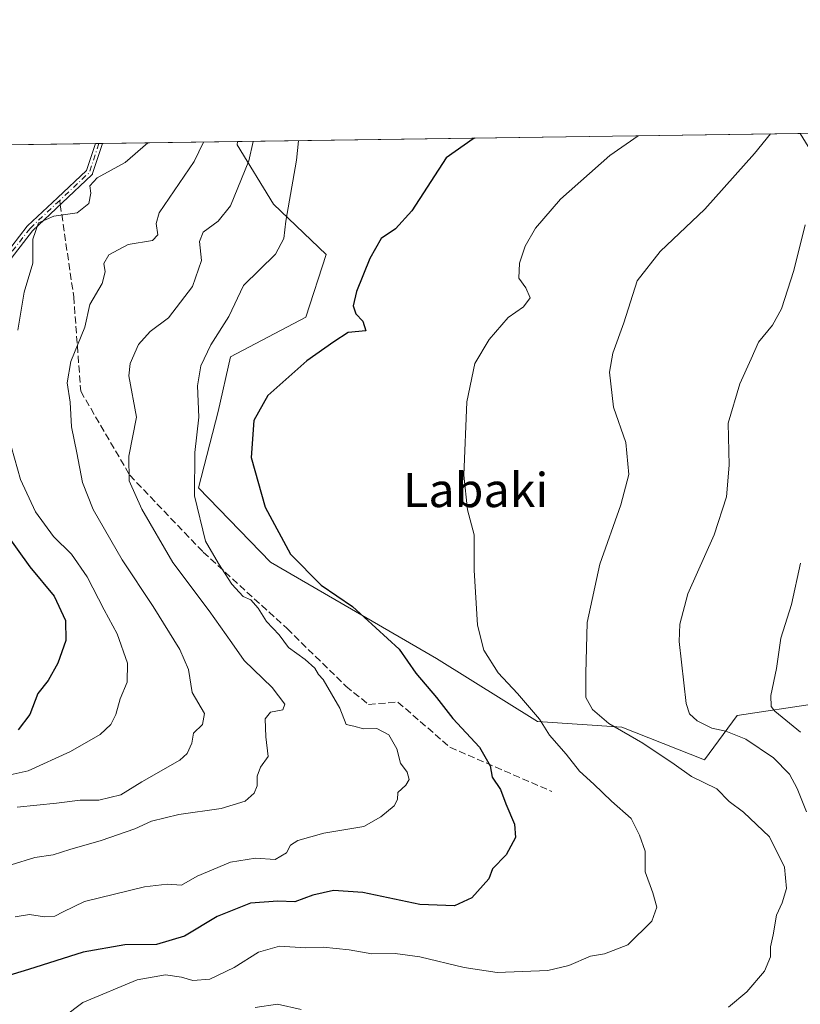
# Model space of a CAD drawing. Units: metres. Extents: x 596922 to 600356, y 4749936 to 4752298.
# Drawn here: x 598285 to 598468, y 4752068 to 4752298 of the extents above; entities that cross this region are included whole.
import ezdxf
from ezdxf.enums import TextEntityAlignment as Align

# ---------------------------------------------------------------- set-up
doc = ezdxf.new("R2010")
doc.units = ezdxf.units.M
doc.header["$MEASUREMENT"] = 0
doc.linetypes.add('DGN Style 3', pattern=[2.307223458686699, 1.648016756204785, -0.6592067024819142])
doc.linetypes.add('DGN Style 4', pattern=[2.6384748266838614, 1.318413404963828, -0.6592067024819142, 0.001648016756204785, -0.6592067024819142])
for name, color, linetype, lineweight in [('Arbolado forestal CxS', 92, 'Continuous', 0), ('Camino Cxs', 7, 'Continuous', 0), ('Camino eje', 30, 'DGN Style 4', 13), ('Comarca CxS', 21, 'Continuous', 0), ('Comunidad Autónoma CxS', 142, 'Continuous', 0), ('Curva de nivel maestra', 30, 'Continuous', 30), ('Curva de nivel normal', 30, 'Continuous', 0), ('Entidad de ámbito territorial CxS', 92, 'Continuous', 0), ('Municipio CxS', 4, 'Continuous', 0), ('Pastizal CxS', 92, 'Continuous', 0), ('Provincia CxS', 1, 'Continuous', 0), ('Senda', 7, 'DGN Style 3', 0), ('Senda no paivmentada conexión', 7, 'DGN Style 3', 0), ('Texto cartográfico', 7, 'Continuous', 0)]:
    doc.layers.add(name, color=color, linetype=linetype, lineweight=lineweight)
doc.styles.add('Style-Arial', font='txt')

# ---------------------------------------------------------------- blocks, each defined once
blk = doc.blocks.new('*U10')
at = {"layer": 'Arbolado forestal CxS', "color": 92, "linetype": 'Continuous', "lineweight": 0}
blk.add_polyline3d([(597821.9621000001, 4752262.278100001, 716.2204999999958), (598336.3562000003, 4752269.67, 562.920299999998), (598336.2336999997, 4752268.9331, 562.8842000000004), (598344.7553000003, 4752255.0419, 557.3135000000038), (598357.0796999997, 4752243.240700001, 552.4597000000067), (598352.3108999999, 4752228.530900001, 551.4309000000068), (598334.7166999998, 4752219.2599, 553.8016999999963), (598331.8123000005, 4752206.496099999, 554.2382999999973), (598327.2326999997, 4752188.632300001, 554.8813999999984), (598344.0027000001, 4752171.1951, 550.9820000000036), (598382.8981, 4752148.646299999, 548.3303000000016), (598406.4962999999, 4752133.8983, 545.2675000000017), (598426.2244999995, 4752132.559699999, 539.7946999999986), (598445.6073000003, 4752124.944700001, 538.1634999999952), (598453.2225000003, 4752135.328500001, 532.9964999999938), (598471.9134999998, 4752138.0975, 527.5948999999965)], dxfattribs=at)

msp = doc.modelspace()

# ---------------------------------------------------------------- linework, layer by layer
at = {"layer": 'Arbolado forestal CxS', "color": 92, "linetype": 'Continuous', "lineweight": 0, "extrusion": (0.280447144096347, 0.004029854740631341, 0.9598610105838096), "elevation": 187492.5876644087, "flags": 128}
msp.add_lwpolyline([(4743182.281249755, -639520.4233312017), (4743182.281249754, -639607.4788783891)], dxfattribs=at)
at = {"layer": 'Arbolado forestal CxS', "color": 92, "linetype": 'Continuous', "lineweight": 0, "extrusion": (0.0949114805978318, 0.001366599861491682, 0.9954847780129771), "elevation": 63849.91235374228, "flags": 128}
msp.add_lwpolyline([(4743162.762914516, -663595.9190813646), (4743162.762914516, -663596.7703126909)], dxfattribs=at)
at = {"layer": 'Arbolado forestal CxS', "color": 92, "linetype": 'Continuous', "lineweight": 0, "extrusion": (0.09549346360015555, 0.00137497956283569, 0.9954291073908015), "elevation": 64237.90580503312, "flags": 128}
msp.add_lwpolyline([(4743162.763504955, -663559.319679632), (4743162.763504955, -663560.1709585636)], dxfattribs=at)
at = {"layer": 'Arbolado forestal CxS', "color": 92, "linetype": 'Continuous', "lineweight": 0, "extrusion": (0.2776276322924724, 0.003989705617978094, 0.9606804775973943), "elevation": 185615.6494295107, "flags": 128}
msp.add_lwpolyline([(4743181.403881464, -640162.9563514716), (4743181.403881464, -640195.8520576279)], dxfattribs=at)
at = {"layer": 'Arbolado forestal CxS', "color": 92, "linetype": 'Continuous', "lineweight": 0}
for points in [[(598472.6080999998, 4752264.0869, 536.4550000000017), (598468.0089999996, 4752271.562000001, 538.9833999999975)], [(598336.3562000003, 4752269.6702, 562.9204000000027), (598336.2336999997, 4752268.9331, 562.8842000000004), (598344.7553000003, 4752255.0419, 557.3135000000038), (598357.0796999997, 4752243.240700001, 552.4597000000067), (598352.3108999999, 4752228.530900001, 551.4309000000068), (598334.7166999998, 4752219.2599, 553.8016999999963), (598331.8123000005, 4752206.496099999, 554.2382999999973), (598327.2326999997, 4752188.632300001, 554.8813999999984), (598344.0027000001, 4752171.1951, 550.9820000000036), (598382.8981, 4752148.646299999, 548.3303000000016), (598406.4962999999, 4752133.8983, 545.2675000000017), (598426.2244999995, 4752132.559699999, 539.7946999999986), (598445.6073000003, 4752124.944700001, 538.1634999999952), (598453.2225000003, 4752135.328500001, 532.9964999999938), (598471.9134999998, 4752138.0975, 527.5948999999965)]]:
    msp.add_polyline3d(points, dxfattribs=at)
at = {"layer": 'Camino Cxs', "color": 7, "linetype": 'Continuous', "lineweight": 0, "extrusion": (0.08902809391909106, 0.001281886830863051, 0.9960282903910342), "elevation": 59932.63826009534, "flags": 128}
msp.add_lwpolyline([(4743162.763309726, -663961.1713201153), (4743162.763309725, -663962.8728537676)], dxfattribs=at)
at = {"layer": 'Camino Cxs', "color": 7, "linetype": 'Continuous', "lineweight": 0}
for points in [[(598304.7571999999, 4752269.216, 577.1269999999931), (598302.4167, 4752262.1941, 575.3300000000017), (598302.3948999997, 4752262.136299999, 575.327099999995), (598302.3602999998, 4752262.0645, 575.3246999999974), (598302.3186999997, 4752261.996400001, 575.3236999999936), (598302.2706000004, 4752261.9329, 575.3242000000029), (598302.2163000006, 4752261.874399999, 575.3261999999959), (598302.2066000003, 4752261.865, 575.3266000000004), (598295.2611999996, 4752255.316400001, 575.0510000000068), (598288.3616000004, 4752248.811000001, 573.4263000000064), (598272.2306000004, 4752227.958900001, 591.6704999999929), (598267.9329000004, 4752210.768200001, 584.5675999999949), (598268.7158000004, 4752188.0668, 588.8861999999936), (598277.3421999998, 4752173.558700001, 584.4465999999958), (598277.3570999998, 4752173.532500001, 584.4250999999931), (598277.3916999997, 4752173.4606, 584.3717999999935), (598277.4189999999, 4752173.385700001, 584.3242000000029), (598277.4386999998, 4752173.3084, 584.2831000000006), (598277.4506000001, 4752173.229499999, 584.2489999999962), (598277.4545, 4752173.149900001, 584.2228000000032), (598277.4513999998, 4752173.079500001, 584.2063000000053), (598277.0698999995, 4752168.760500001, 584.3031999999948), (598276.6299000002, 4752163.777600001, 584.4573999999993), (598276.6573999999, 4752162.274900001, 584.5268000000069)], [(598270.8624, 4752228.805199999, 593.1581000000006), (598287.1344, 4752249.839600001, 574.8411999999954), (598287.1807000004, 4752249.894200001, 574.7379999999976), (598287.2182999998, 4752249.932200001, 574.6533000000054), (598294.1634999998, 4752256.480599999, 575.3668999999937), (598300.9625000004, 4752262.891000001, 575.6061999999947), (598303.0626999997, 4752269.191600001, 577.2785000000003), (598304.7572999997, 4752269.216, 577.126900000003), (598302.4167, 4752262.1941, 575.3300000000017), (598302.3948999997, 4752262.136299999, 575.327099999995), (598302.3602999998, 4752262.0645, 575.3246999999974), (598302.3186999997, 4752261.996400001, 575.3236999999936), (598302.2706000004, 4752261.9329, 575.3242000000029), (598302.2163000006, 4752261.874399999, 575.3261999999959), (598302.2066000003, 4752261.865, 575.3266000000004), (598295.2611999996, 4752255.316400001, 575.0510000000068), (598288.3616000004, 4752248.811000001, 573.4263000000064), (598272.2306000004, 4752227.958900001, 591.6704999999929)], [(598270.8624, 4752228.805199999, 593.1581000000006), (598287.1344, 4752249.839600001, 574.8411999999954), (598287.1807000004, 4752249.894200001, 574.7379999999976), (598287.2182999998, 4752249.932200001, 574.6533000000054), (598294.1634999998, 4752256.480599999, 575.3668999999937), (598300.9625000004, 4752262.891000001, 575.6061999999947), (598303.0625999998, 4752269.191600001, 577.2785000000003)]]:
    msp.add_polyline3d(points, dxfattribs=at)
at = {"layer": 'Camino eje', "color": 30, "linetype": 'DGN Style 4', "lineweight": 13, "extrusion": (0.2661198816584101, -0.321885375447484, 0.9086088342400961), "elevation": -1369940.939267655, "flags": 128}
msp.add_lwpolyline([(3489201.517124493, 2981738.600710269), (3489195.476052886, 2981734.448890239), (3489185.950486354, 2981733.764821623)], dxfattribs=at)
at = {"layer": 'Camino eje', "color": 30, "linetype": 'DGN Style 4', "lineweight": 13}
msp.add_polyline3d([(598294.7122999998, 4752255.898499999, 575.1834999999992), (598287.7670999998, 4752249.350099999, 573.7636000000057), (598271.4951, 4752228.3157, 592.459400000007), (598267.1294999998, 4752210.8531, 583.9470000000001), (598267.9232999999, 4752187.8343, 589.9462000000058), (598276.6545000002, 4752173.149900001, 585.0479999999952), (598275.5500999996, 4752160.645099999, 584.317200000005)], dxfattribs=at)
at = {"layer": 'Comarca CxS', "color": 21, "linetype": 'Continuous', "lineweight": 0, "flags": 128}
msp.add_lwpolyline([(597762.9018101158, 4752261.429434872), (598695.0389138855, 4752274.824343809), (599631.5582730585, 4752288.282226222)], dxfattribs=at)
at = {"layer": 'Comunidad Autónoma CxS', "color": 142, "linetype": 'Continuous', "lineweight": 0, "flags": 128}
msp.add_lwpolyline([(597471.2550176413, 4749943.327689206), (596954.3000007371, 4749935.899982464), (596950.202276136, 4750225.89202896), (596938.0247564673, 4751087.683436279), (596921.6100007376, 4752249.339982442), (597762.9018101158, 4752261.429434872), (598695.0389138855, 4752274.824343809), (599631.5582730585, 4752288.282226222), (600322.4200007643, 4752298.209982442), (600351.7850014234, 4750290.707811204), (600356.2600007649, 4749984.779982464), (598404.2882474074, 4749956.733685829)], close=True, dxfattribs=at)
at = {"layer": 'Curva de nivel maestra', "color": 30, "linetype": 'Continuous', "lineweight": 30, "flags": 128}
for points, elevation in [([(598391.8459000001, 4752270.467399999), (598391.4500000002, 4752270.3101), (598385.1100000005, 4752265.8301), (598377.0800000001, 4752253.460100001), (598373.29, 4752249.210100001), (598369.9000000004, 4752246.950099999), (598367.2800000003, 4752242.290100001), (598364.1399999997, 4752234.540100001), (598363.3499999996, 4752231.200099999), (598363.9699999997, 4752229.3201), (598365.6500000004, 4752227.620100001), (598366.3399999999, 4752225.360099999), (598362.2199999997, 4752225.0001), (598358.8799999999, 4752222.790100001), (598352.5800000001, 4752218.340100001), (598343.4500000002, 4752210.2401), (598340.1799999997, 4752204.370100001), (598339.5099999999, 4752195.710100001), (598342.7599999999, 4752184.0701), (598348.7300000006, 4752173.040100001), (598355.8799999999, 4752165.840100001), (598363.2199999997, 4752160.800100001), (598374.1799999997, 4752150.8201), (598378.0199999996, 4752145.1801), (598382.8600000005, 4752139.5001), (598386.6699999999, 4752134.5701), (598392.9100000003, 4752127.870100001), (598395.4800000006, 4752123.5001), (598395.9400000004, 4752120.860099999), (598397.8600000005, 4752117.9801), (598399.0899999999, 4752114.640100001), (598401.1100000005, 4752109.860099999), (598401.3600000005, 4752106.720100001), (598399.2000000002, 4752102.6601), (598396.0199999996, 4752099.370100001), (598395.1100000005, 4752097.100099999), (598391.1600000003, 4752092.6501), (598387.0800000001, 4752090.770099999), (598378.9900000002, 4752091.0701), (598365.6299999999, 4752093.880100001), (598358.8099999996, 4752094.350099999), (598353.9500000002, 4752093.2401), (598349.7400000002, 4752091.6601), (598345.7800000003, 4752091.860099999), (598339.3600000005, 4752091.350099999), (598331.5499999998, 4752088.210100001), (598323.8799999999, 4752083.6801), (598317.3499999996, 4752081.690099999), (598309.9800000006, 4752081.630100001), (598300.2000000002, 4752079.920100001), (598287.4299999997, 4752075.8101), (598275.7599999999, 4752072.350099999)], 550), ([(598281.3799999999, 4752178.9101), (598287.7400000002, 4752170.0801), (598293.4000000004, 4752163.2401), (598296.0899999999, 4752157.520099999), (598296.1500000004, 4752152.860099999), (598294.25, 4752147.520099999), (598292.0199999996, 4752143.5101), (598289.6299999999, 4752140.470100001), (598287.7199999997, 4752135.5101), (598284.9800000006, 4752131.920100001)], 575)]:
    msp.add_lwpolyline(points, dxfattribs=dict(at, elevation=elevation))
at = {"layer": 'Curva de nivel normal', "color": 30, "linetype": 'Continuous', "lineweight": 0, "flags": 128}
for points, elevation in [([(598461.0708999997, 4752271.462200001), (598457.3099999996, 4752266.859999999), (598445.6399999997, 4752253.84), (598435.2400000002, 4752243.960000001), (598429.8499999996, 4752237.050000001), (598426.75, 4752227.220000001), (598424.1600000003, 4752220.130000001), (598423.3899999997, 4752215.680000001), (598424.2699999996, 4752207.470000001), (598427.2000000002, 4752199.189999999), (598427.8499999996, 4752191.75), (598426.04, 4752184.600000001), (598421.0800000001, 4752170.710000001), (598418.1600000003, 4752157.08), (598417.8099999996, 4752145.119999999), (598417.79, 4752139.529999999), (598419.3700000001, 4752136.699999999), (598423.1699999999, 4752133.470000001), (598431.1299999999, 4752128.789999999), (598438.5, 4752123.9), (598442.5499999998, 4752121.050000001), (598448.4900000002, 4752118.130000001), (598451.3700000001, 4752115.180000001), (598454.7199999997, 4752112.689999999), (598460.8099999996, 4752106.91), (598464.2800000003, 4752099.76), (598464.7599999999, 4752094.800000001), (598463.7999999998, 4752091.430000001), (598462.4400000004, 4752088.560000001), (598461.6799999997, 4752083.99), (598461.0700000003, 4752081.180000001), (598461.0599999996, 4752078.82), (598459.6600000003, 4752075.449999999), (598455.4699999997, 4752070.58), (598451.2100000001, 4752067.01)], 540), ([(598283.3300000001, 4752100.310000001), (598288.9000000004, 4752102.08), (598293.2100000001, 4752102.680000001), (598297.1100000005, 4752103.960000001), (598304.4199999999, 4752106.050000001), (598312.3200000003, 4752108.789999999), (598316.2199999997, 4752110.58), (598322.5800000001, 4752112.130000001), (598332.5300000003, 4752113.5), (598338.0899999999, 4752115.220000001), (598340.2000000002, 4752117.109999999), (598340.9100000003, 4752118.859999999), (598340.9500000002, 4752121.109999999), (598341.7400000002, 4752123.189999999), (598343.4800000006, 4752125.720000001), (598342.9600000001, 4752130.300000001), (598342.8099999996, 4752134.550000001), (598344.0700000003, 4752136.060000001), (598346.9400000004, 4752136.630000001), (598347.4299999997, 4752137.960000001), (598344.4100000003, 4752141.890000001), (598337.8899999997, 4752148.220000001), (598334.9800000006, 4752152.33), (598329.6600000003, 4752159.800000001), (598321.2000000002, 4752171.15), (598313.9100000003, 4752183.609999999), (598310.9400000004, 4752190.25), (598310.8600000005, 4752196.039999999), (598312.7100000001, 4752205.189999999), (598310.9199999999, 4752214.859999999), (598311.2300000006, 4752217.720000001), (598313.1699999999, 4752222.189999999), (598315.9000000004, 4752225.199999999), (598320.1799999997, 4752228.369999999), (598325.7599999999, 4752235.710000001), (598327.8600000005, 4752241.84), (598327.4500000002, 4752246.25), (598328.29, 4752248.460000001), (598331.8200000003, 4752251.02), (598334.6699999999, 4752254.66), (598338.9500000002, 4752265.16), (598339.9856000004, 4752269.722200001)], 560.0000000000001), ([(598284.3300000001, 4752088.16), (598287.6399999997, 4752088.74), (598291.1900000004, 4752088.17), (598293.5499999998, 4752088.289999999), (598295.5499999998, 4752089.34), (598300.5499999998, 4752091.74), (598314.5499999998, 4752095.16), (598319.8799999999, 4752095.84), (598323.2199999997, 4752095.58), (598326.8799999999, 4752097.67), (598334.7199999997, 4752100.939999999), (598340.5499999998, 4752101.9), (598345.1399999997, 4752101.630000001), (598347.7800000003, 4752103.180000001), (598348.75, 4752104.960000001), (598350.4100000003, 4752106.060000001), (598356.5499999998, 4752107.730000001), (598365.8799999999, 4752109.310000001), (598369.8799999999, 4752111.57), (598372.9400000004, 4752114.15), (598373.7400000002, 4752115.640000001), (598373.8399999999, 4752117.25), (598375.7199999997, 4752119.02), (598376.4500000002, 4752120.32), (598376.04, 4752122.02), (598374.4900000002, 4752124.130000001), (598373.5700000003, 4752127.480000001), (598371.7599999999, 4752130.810000001), (598368.9199999999, 4752132.26), (598365.79, 4752132.16), (598363.5499999998, 4752132.779999999), (598361.7300000006, 4752133.17), (598360.2599999999, 4752137.02), (598356.3899999997, 4752143.699999999), (598355.2699999996, 4752144.91), (598354.3799999999, 4752146.359999999), (598352.1200000001, 4752148.430000001), (598348.2599999999, 4752151.230000001), (598346.0700000003, 4752154.17), (598343.1399999997, 4752157.279999999), (598341.1399999997, 4752160.470000001), (598339.4500000002, 4752162.369999999), (598337.6200000001, 4752163.16), (598334.9900000002, 4752166.07), (598331.8600000005, 4752170.859999999), (598328.8700000001, 4752176.16), (598326.29, 4752186.76), (598326.3200000003, 4752196.859999999), (598327.2800000003, 4752205.189999999), (598326.9900000002, 4752212.49), (598327.7400000002, 4752217.16), (598330.0800000001, 4752222.08), (598334.3200000003, 4752228.689999999), (598337.7400000002, 4752235.960000001), (598345.2199999997, 4752243.34), (598347.1699999999, 4752246.949999999), (598347.5999999996, 4752251.01), (598350.1600000003, 4752265.32), (598350.6112000003, 4752269.8749)], 555), ([(598284.7699999996, 4752113.859999999), (598293.9400000004, 4752114.77), (598299.4800000006, 4752115.449999999), (598303.8799999999, 4752115.5), (598309.0199999996, 4752116.75), (598313.9400000004, 4752119.75), (598322.8499999996, 4752124.859999999), (598324.5499999998, 4752126.41), (598325.6399999997, 4752128.859999999), (598326.0499999998, 4752131.189999999), (598328.1500000004, 4752133.199999999), (598328.6200000001, 4752135.779999999), (598325.7199999997, 4752140.689999999), (598324.8300000001, 4752146.100000001), (598322.7999999998, 4752150.779999999), (598316.6100000005, 4752160.84), (598309.2999999998, 4752171.789999999), (598302.5199999996, 4752183.51), (598300.0499999998, 4752189.859999999), (598298.7599999999, 4752196.779999999), (598297.4400000004, 4752202.859999999), (598297.1600000003, 4752208.689999999), (598296.4500000002, 4752213.17), (598297.3399999999, 4752218.189999999), (598300.6200000001, 4752226.189999999), (598301.79, 4752231.5), (598304.6699999999, 4752236.42), (598305.3499999996, 4752239.16), (598305.0199999996, 4752241.15), (598306.2199999997, 4752243.15), (598310.7400000002, 4752245.539999999), (598316.4000000004, 4752246.529999999), (598317.6600000003, 4752247.84), (598317.25, 4752250.49), (598317.9600000001, 4752253.029999999), (598326.2100000001, 4752264.980000001), (598328.3386000004, 4752269.5548)], 565), ([(598315.3075000001, 4752269.367500001), (598310, 4752264.75), (598303.5, 4752261.210000001), (598301.7599999999, 4752259.289999999), (598301.9900000002, 4752257.59), (598301.5300000003, 4752255.180000001), (598298.7999999998, 4752252.960000001), (598293.3200000003, 4752252.180000001), (598289.7599999999, 4752250.66), (598288.4100000003, 4752246.84), (598288.4199999999, 4752241.189999999), (598286.4199999999, 4752234.439999999), (598284.9000000004, 4752225.5)], 570), ([(598295.6799999997, 4752064.779999999), (598300.1200000001, 4752068.130000001), (598312.8200000003, 4752073.4), (598319.4500000002, 4752074.619999999), (598323.2199999997, 4752074.08), (598325.8799999999, 4752073.26), (598329.8799999999, 4752073.59), (598335.5499999998, 4752076.32), (598341.2199999997, 4752079.92), (598346.1299999999, 4752081.279999999), (598352.2000000002, 4752080.92), (598356.3899999997, 4752081.029999999), (598362.4699999997, 4752080.439999999), (598367.75, 4752079.480000001), (598373.2100000001, 4752079.59), (598379.0099999999, 4752078.84), (598389.3799999999, 4752076.32), (598397.0599999996, 4752075.130000001), (598408.9400000004, 4752075.600000001), (598413.8799999999, 4752076.800000001), (598418.8799999999, 4752078.970000001), (598422.2199999997, 4752079.49), (598427.6799999997, 4752081.640000001), (598433.2599999999, 4752087.140000001), (598434.4600000001, 4752090.439999999), (598433.5, 4752093.810000001), (598431.7199999997, 4752098.699999999), (598431.7100000001, 4752103.58), (598430.3600000005, 4752107.310000001), (598428.4299999997, 4752111.180000001), (598423.8300000001, 4752115.220000001), (598419.6699999999, 4752119.26), (598416.3799999999, 4752122.24), (598413.1900000004, 4752126.25), (598409.3300000001, 4752130.74), (598406.9600000001, 4752134.42), (598401.8200000003, 4752140.460000001), (598397.3200000003, 4752145.289999999), (598393.9600000001, 4752150.600000001), (598392.5, 4752156.480000001), (598391.6799999997, 4752169.32), (598391.6600000003, 4752177.640000001), (598390.1699999999, 4752183.480000001), (598389.2800000003, 4752191.58), (598390, 4752208.75), (598391.8399999999, 4752217.680000001), (598395.2300000006, 4752223.300000001), (598399.6399999997, 4752228.480000001), (598403.2300000006, 4752230.980000001), (598404.8099999996, 4752233.08), (598403.7800000003, 4752235.42), (598402.1500000004, 4752237.699999999), (598402.2699999996, 4752241.220000001), (598403.6399999997, 4752245.16), (598406.0700000003, 4752249.390000001), (598411.8899999997, 4752256.16), (598423.4100000003, 4752266.380000001), (598430.1091, 4752271.017300001)], 545), ([(598469.1399999997, 4752250.189999999), (598466.5199999996, 4752239.52), (598463.5999999996, 4752230.52), (598461.5300000003, 4752226.730000001), (598458.1900000004, 4752222.689999999), (598456.5, 4752218.810000001), (598453.8600000005, 4752212.949999999), (598451.1699999999, 4752203.77), (598451.4000000004, 4752193.890000001), (598450.7800000003, 4752186.49), (598447.8799999999, 4752177.600000001), (598441.7199999997, 4752163.800000001), (598439.7999999998, 4752156.67), (598439.6900000004, 4752152.66), (598441.29, 4752138.130000001), (598442.0499999998, 4752135.689999999), (598443.8399999999, 4752134.07), (598447.3399999999, 4752132.32), (598450.5499999998, 4752131.640000001), (598455.2699999996, 4752129.76), (598461.7199999997, 4752125.42), (598465.4600000001, 4752121.609999999), (598467.25, 4752118.220000001), (598469.4400000004, 4752112.75)], 535), ([(598283.4400000004, 4752198.060000001), (598285.5800000001, 4752190.550000001), (598289.0300000003, 4752183.01), (598293.2699999996, 4752177.24), (598297.4400000004, 4752173.08), (598301.1500000004, 4752167.789999999), (598305.1399999997, 4752160.02), (598308.1799999997, 4752154.430000001), (598310.5599999996, 4752147.560000001), (598310.4900000002, 4752143.119999999), (598308.8499999996, 4752139.189999999), (598307.8600000005, 4752135.52), (598306.6699999999, 4752133.189999999), (598304.2000000002, 4752130.859999999), (598297.2199999997, 4752126.9), (598287.2999999998, 4752122.34), (598283.1399999997, 4752121.439999999)], 570), ([(598468.0800000001, 4752131.4), (598462.0300000003, 4752136.310000001), (598461.2100000001, 4752137.41), (598461.0800000001, 4752139.960000001), (598462.4600000001, 4752146.34), (598463.4699999997, 4752153.390000001), (598465.9199999999, 4752161.300000001), (598468.0499999998, 4752170.939999999)], 530), ([(598351.2199999997, 4752066.470000001), (598345.6900000004, 4752067.75), (598340.4500000002, 4752066.960000001)], 540)]:
    msp.add_lwpolyline(points, dxfattribs=dict(at, elevation=elevation))
at = {"layer": 'Entidad de ámbito territorial CxS', "color": 92, "linetype": 'Continuous', "lineweight": 0, "flags": 128}
msp.add_lwpolyline([(597762.9018101158, 4752261.429434872), (598695.0389138855, 4752274.824343809), (598708.1529999991, 4752267.499), (598708.9109999993, 4752267.075999998), (598715.8819999995, 4752263.180000001), (598716.0640000004, 4752263.078000001), (598724.7650000007, 4752258.216), (598733.7660000006, 4752253.186000002), (598734.2060000009, 4752252.940000001), (598734.301000001, 4752252.887), (598770.9400000012, 4752224.535), (598774.9560000005, 4752221.427), (598806.2060000005, 4752197.244000002), (598821.3470000004, 4752185.528), (598846.7609999995, 4752165.862000001), (598848.0280000005, 4752164.92), (598857.1380000013, 4752158.150000001), (598963.1349999993, 4752079.37), (598991.5230000009, 4752080.488), (599084.7730000003, 4752084.163000001)], dxfattribs=at)
at = {"layer": 'Municipio CxS', "color": 4, "linetype": 'Continuous', "lineweight": 0, "flags": 128}
msp.add_lwpolyline([(597762.9018101158, 4752261.429434872), (598695.0389138855, 4752274.824343809), (599631.5582730585, 4752288.282226222)], dxfattribs=at)
at = {"layer": 'Pastizal CxS', "color": 92, "linetype": 'Continuous', "lineweight": 0, "extrusion": (0.1788492926881026, 0.00257013125966091, 0.9838731244069397), "elevation": 119779.8330835052, "flags": 128}
msp.add_lwpolyline([(4743181.626295323, -655709.2190848142), (4743181.626295323, -655843.0436498795)], dxfattribs=at)
at = {"layer": 'Pastizal CxS', "color": 92, "linetype": 'Continuous', "lineweight": 0}
for points in [[(598471.9134999998, 4752138.0975, 527.5948999999965), (598453.2225000003, 4752135.328500001, 532.9964999999938), (598445.6073000003, 4752124.944700001, 538.1634999999952), (598426.2244999995, 4752132.559699999, 539.7946999999986), (598406.4962999999, 4752133.8983, 545.2675000000017), (598382.8981, 4752148.646299999, 548.3303000000016), (598344.0027000001, 4752171.1951, 550.9820000000036), (598327.2326999997, 4752188.632300001, 554.8813999999984), (598331.8123000005, 4752206.496099999, 554.2382999999973), (598334.7166999998, 4752219.2599, 553.8016999999963), (598352.3108999999, 4752228.530900001, 551.4309000000068), (598357.0796999997, 4752243.240700001, 552.4597000000067), (598344.7553000003, 4752255.0419, 557.3135000000038), (598336.2336999997, 4752268.9331, 562.8842000000004), (598336.3562000003, 4752269.67, 562.920299999998), (598468.0091000004, 4752271.561899999, 538.9833999999975)], [(598472.6080999998, 4752264.0869, 536.4550000000017), (598468.0089999996, 4752271.562000001, 538.9833999999975)], [(598336.3562000003, 4752269.6702, 562.9204000000027), (598336.2336999997, 4752268.9331, 562.8842000000004), (598344.7553000003, 4752255.0419, 557.3135000000038), (598357.0796999997, 4752243.240700001, 552.4597000000067), (598352.3108999999, 4752228.530900001, 551.4309000000068), (598334.7166999998, 4752219.2599, 553.8016999999963), (598331.8123000005, 4752206.496099999, 554.2382999999973), (598327.2326999997, 4752188.632300001, 554.8813999999984), (598344.0027000001, 4752171.1951, 550.9820000000036), (598382.8981, 4752148.646299999, 548.3303000000016), (598406.4962999999, 4752133.8983, 545.2675000000017), (598426.2244999995, 4752132.559699999, 539.7946999999986), (598445.6073000003, 4752124.944700001, 538.1634999999952), (598453.2225000003, 4752135.328500001, 532.9964999999938), (598471.9134999998, 4752138.0975, 527.5948999999965)]]:
    msp.add_polyline3d(points, dxfattribs=at)
at = {"layer": 'Provincia CxS', "color": 1, "linetype": 'Continuous', "lineweight": 0, "flags": 128}
msp.add_lwpolyline([(597471.2550176413, 4749943.327689206), (596954.3000007371, 4749935.899982464), (596950.202276136, 4750225.89202896), (596938.0247564673, 4751087.683436279), (596921.6100007376, 4752249.339982442), (597762.9018101158, 4752261.429434872), (598695.0389138855, 4752274.824343809), (599631.5582730585, 4752288.282226222), (600322.4200007643, 4752298.209982442), (600351.7850014234, 4750290.707811204), (600356.2600007649, 4749984.779982464), (598404.2882474074, 4749956.733685829)], close=True, dxfattribs=at)
at = {"layer": 'Senda', "color": 7, "linetype": 'DGN Style 3', "lineweight": 0}
msp.add_polyline3d([(598294.8531, 4752254.931600001, 574.8660999999993), (598297.9994999999, 4752233.327299999, 580.7501000000047), (598299.6375000002, 4752211.2137, 580.9655000000057), (598311.1039000005, 4752191.5573, 575.4977999999974), (598328.3032999998, 4752173.538699999, 566.5883000000031), (598347.9411000004, 4752155.6373, 559.2532000000066), (598361.6995000001, 4752142.1435, 559.1735000000045), (598366.9912999999, 4752137.9101, 559.5721000000049), (598373.8702999996, 4752138.439300001, 558.4612999999954), (598386.0412999997, 4752127.856100001, 557.2927999999956), (598409.8537, 4752117.5373, 551.1814000000013)], dxfattribs=at)
at = {"layer": 'Senda no paivmentada conexión', "color": 7, "linetype": 'DGN Style 3', "lineweight": 0, "extrusion": (0.04451947178896459, -0.3057235594862391, 0.951078925119622), "elevation": -1425693.779408243, "flags": 128}
msp.add_lwpolyline([(1276851.404544733, 4390779.06031481), (1276851.404544733, 4390778.032957518)], dxfattribs=at)

# ---------------------------------------------------------------- block references
at = {"layer": 'Arbolado forestal CxS', "color": 92, "linetype": 'Continuous', "lineweight": 0}
msp.add_blockref('*U10', (0, 0), dxfattribs=at)

# ---------------------------------------------------------------- texts
at = {"layer": 'Texto cartográfico', "color": 7, "linetype": 'Continuous', "lineweight": 0, "style": 'Style-Arial'}
msp.add_text('Labaki', height=8, dxfattribs=at).set_placement((598392.0404646344, 4752188.09015), align=Align.MIDDLE_CENTER)

doc.saveas('drawing.dxf')
